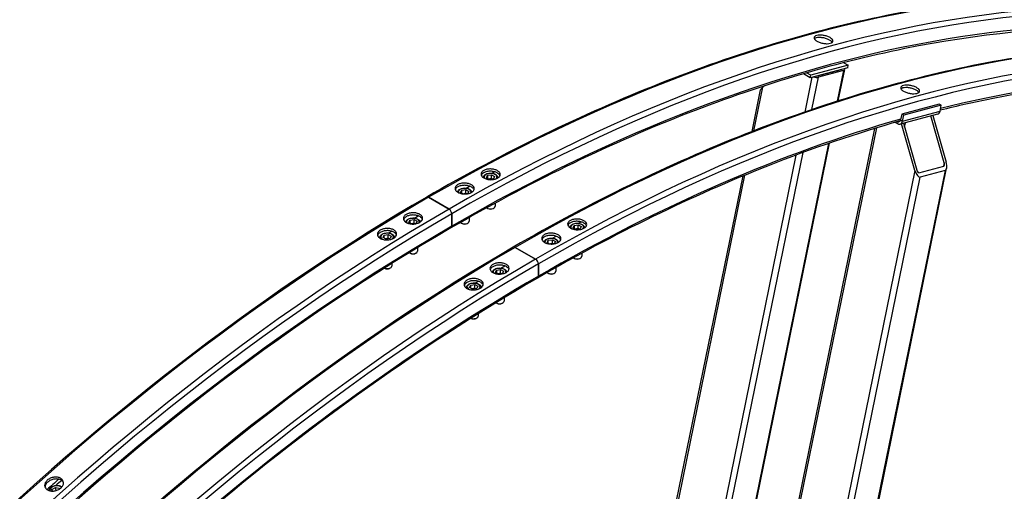
# Model space of a CAD drawing. Units: millimetres. Extents: x 1243 to 16720, y 156 to 21792.
# Drawn here: x 4742 to 6068, y 18239 to 18873 of the extents above; entities that cross this region are included whole.
import ezdxf

# ---------------------------------------------------------------- set-up
doc = ezdxf.new("R2010")
doc.units = ezdxf.units.MM
doc.header["$LTSCALE"] = 80
doc.layers.add('Visible Edges(Hillmar_metric)', color=7, linetype='Continuous', lineweight=25)
doc.layers.add('Visible Tangent Edges(Hillmar_Metric)', color=7, linetype='Continuous', lineweight=25, true_color=0xc0c0c0)

msp = doc.modelspace()

# ---------------------------------------------------------------- linework, layer by layer
at = {"layer": 'Visible Edges(Hillmar_metric)'}
for p, q in [((5851.92, 18815.205), (5857.846, 18811.783)), ((5807.408, 18798.269), (5801.792, 18801.511)), ((5857.17, 18808.481), (5806.732, 18794.966)), ((5857.846, 18811.783), (5807.408, 18798.269)), ((5815.139, 18797.219), (5848.764, 18806.229)), ((5851.375, 18804.721), (5817.75, 18795.711)), ((5844.431, 18763.872), (5853.052, 18806)), ((5857.17, 18808.481), (5857.846, 18811.783)), ((5806.732, 18794.966), (5797.538, 18800.274)), ((5806.732, 18794.966), (5807.408, 18798.269)), ((5728.424, 18722.769), (5739.881, 18778.758)), ((5745.245, 18784.136), (5742.886, 18782.159)), ((5980.454, 18759.457), (5930.016, 18745.942)), ((5983.065, 18757.95), (5932.627, 18744.435)), ((5983.065, 18757.95), (5980.454, 18759.457)), ((5981.488, 18750.245), (5983.065, 18757.95)), ((5924.477, 18733.14), (5921.254, 18735.001)), ((5978.177, 18746.127), (5927.74, 18732.612)), ((5930.016, 18745.942), (5928.439, 18738.237)), ((5932.627, 18744.435), (5930.016, 18745.942)), ((5931.05, 18736.73), (5932.627, 18744.435)), ((5987.169, 18680.673), (5969.236, 18743.731)), ((5971.758, 18744.406), (5989.691, 18681.349)), ((5440.178, 16510.532), (5893.712, 18726.842)), ((5947.659, 18670.087), (5929.727, 18733.144)), ((5932.248, 18733.82), (5950.181, 18670.762)), ((5520.909, 17182.897), (5832.814, 18707.1)), ((5378.003, 18666.504), (5381.424, 18668.479)), ((5666.046, 17088.497), (5990.337, 18673.228)), ((5952.994, 18667.233), (5986.619, 18676.243)), ((5988.317, 18670.273), (5954.692, 18661.263)), ((5370.655, 18660.562), (5372.126, 18663.732)), ((5374.674, 18658.241), (5370.655, 18660.562)), ((5372.126, 18663.732), (5377.617, 18664.582)), ((5372.126, 18663.732), (5372.126, 18659.713)), ((5380.165, 18659.091), (5374.674, 18658.241)), ((5377.617, 18664.582), (5381.637, 18662.261)), ((5377.617, 18659.557), (5377.617, 18664.582)), ((5381.637, 18662.261), (5380.165, 18659.091)), ((5385.992, 18660.313), (5387.07, 18660.936)), ((5385.992, 18660.407), (5385.992, 18660.165)), ((5404.862, 17141.602), (5716.173, 18662.901)), ((5335.843, 18640.464), (5337.315, 18643.634)), ((5337.315, 18643.634), (5342.806, 18644.484)), ((5337.315, 18639.614), (5337.315, 18643.634)), ((5342.806, 18644.484), (5346.825, 18642.163)), ((5342.806, 18639.459), (5342.806, 18644.484)), ((5343.192, 18646.405), (5347.935, 18649.144)), ((5346.825, 18642.163), (5345.354, 18638.993)), ((5292.772, 18634.178), (5320.273, 18618.301)), ((5320.273, 18618.301), (5292.772, 18634.178)), ((5338.685, 18638.823), (5335.843, 18640.464)), ((5345.354, 18638.993), (5343.953, 18638.776)), ((5372.595, 18619.165), (5371.794, 18619.627)), ((5379.696, 18619.165), (5380.497, 18619.627)), ((5382.3, 18626.21), (5382.3, 18622.14)), ((5266.22, 18600.267), (5267.692, 18603.437)), ((5267.692, 18603.437), (5273.183, 18604.287)), ((5267.692, 18603.437), (5267.692, 18599.418)), ((5273.183, 18604.287), (5277.202, 18601.966)), ((5273.183, 18599.262), (5273.183, 18604.287)), ((5273.569, 18606.209), (5278.785, 18609.22)), ((5277.202, 18601.966), (5275.731, 18598.796)), ((5323.929, 18611.97), (5323.929, 18595.288)), ((5323.929, 18595.288), (5323.929, 18611.97)), ((5347.488, 18606.965), (5347.488, 18602.041)), ((5238.758, 18586.11), (5242.946, 18588.528)), ((5269.7, 18598.258), (5266.22, 18600.267)), ((5275.731, 18598.796), (5271.821, 18598.191)), ((5337.784, 18599.067), (5336.983, 18599.529)), ((5344.885, 18599.067), (5345.686, 18599.529)), ((5487.273, 18593.233), (5488.744, 18596.403)), ((5491.293, 18590.912), (5487.273, 18593.233)), ((5488.744, 18596.403), (5494.235, 18597.252)), ((5488.744, 18596.403), (5488.744, 18592.383)), ((5496.784, 18591.761), (5491.293, 18590.912)), ((5494.235, 18597.252), (5498.255, 18594.932)), ((5494.235, 18592.228), (5494.235, 18597.252)), ((5494.621, 18599.174), (5498.042, 18601.149)), ((5498.255, 18594.932), (5496.784, 18591.761)), ((5502.61, 18592.984), (5503.689, 18593.606)), ((5502.61, 18593.077), (5502.61, 18592.836)), ((5226.999, 18579.322), (5227.054, 18579.353)), ((5227.054, 18580.013), (5227.054, 18579.285)), ((5231.409, 18580.169), (5232.88, 18583.339)), ((5235.429, 18577.848), (5231.409, 18580.169)), ((5232.88, 18583.339), (5238.371, 18584.188)), ((5232.88, 18579.319), (5232.88, 18583.339)), ((5240.92, 18578.697), (5235.429, 18577.848)), ((5238.371, 18584.188), (5242.391, 18581.868)), ((5238.371, 18579.164), (5238.371, 18584.188)), ((5242.391, 18581.868), (5240.92, 18578.697)), ((5246.743, 18580.169), (5247.858, 18580.813)), ((5246.746, 18580.013), (5246.746, 18579.854)), ((5452.462, 18573.134), (5453.933, 18576.305)), ((5453.933, 18576.305), (5459.424, 18577.154)), ((5453.933, 18572.285), (5453.933, 18576.305)), ((5459.424, 18577.154), (5463.443, 18574.833)), ((5459.424, 18572.129), (5459.424, 18577.154)), ((5459.81, 18579.076), (5464.554, 18581.815)), ((5277.865, 18566.355), (5277.865, 18561.845)), ((5409.391, 18566.849), (5436.892, 18550.971)), ((5436.892, 18550.971), (5409.391, 18566.849)), ((5455.304, 18571.493), (5452.462, 18573.134)), ((5461.972, 18571.663), (5460.571, 18571.446)), ((5463.443, 18574.833), (5461.972, 18571.663)), ((5268.161, 18558.87), (5267.36, 18559.332)), ((5275.262, 18558.87), (5276.063, 18559.332)), ((5489.213, 18551.835), (5488.412, 18552.298)), ((5496.315, 18551.835), (5497.115, 18552.298)), ((5498.918, 18558.88), (5498.918, 18554.81)), ((5233.349, 18538.771), (5233.238, 18538.836)), ((5240.451, 18538.771), (5241.251, 18539.234)), ((5243.054, 18544.989), (5243.054, 18541.746)), ((5382.839, 18532.938), (5384.31, 18536.108)), ((5384.31, 18536.108), (5389.801, 18536.957)), ((5384.31, 18536.108), (5384.31, 18532.088)), ((5389.801, 18536.957), (5393.821, 18534.636)), ((5389.801, 18531.933), (5389.801, 18536.957)), ((5390.187, 18538.879), (5395.403, 18541.891)), ((5440.547, 18544.64), (5440.547, 18527.958)), ((5440.547, 18527.958), (5440.547, 18544.64)), ((5464.106, 18539.635), (5464.106, 18534.712)), ((5386.318, 18530.929), (5382.839, 18532.938)), ((5392.349, 18531.466), (5388.439, 18530.861)), ((5393.821, 18534.636), (5392.349, 18531.466)), ((5454.402, 18531.737), (5453.601, 18532.199)), ((5461.503, 18531.737), (5462.304, 18532.199)), ((5343.617, 18511.992), (5343.672, 18512.024)), ((5343.672, 18512.684), (5343.672, 18511.955)), ((5348.027, 18512.839), (5349.499, 18516.009)), ((5352.047, 18510.518), (5348.027, 18512.839)), ((5349.499, 18516.009), (5354.99, 18516.859)), ((5349.499, 18511.99), (5349.499, 18516.009)), ((5357.538, 18511.368), (5352.047, 18510.518)), ((5354.99, 18516.859), (5359.009, 18514.538)), ((5354.99, 18511.834), (5354.99, 18516.859)), ((5355.376, 18518.781), (5359.564, 18521.199)), ((5359.009, 18514.538), (5357.538, 18511.368)), ((5363.361, 18512.84), (5364.476, 18513.483)), ((5363.364, 18512.684), (5363.364, 18512.525)), ((5394.484, 18499.025), (5394.484, 18494.515)), ((5384.779, 18491.54), (5383.978, 18492.003)), ((5391.88, 18491.54), (5392.681, 18492.003)), ((5349.968, 18471.442), (5349.856, 18471.506)), ((5357.069, 18471.442), (5357.87, 18471.904)), ((5359.672, 18477.659), (5359.672, 18474.417)), ((4785.654, 18241.062), (4790.247, 18243.986)), ((4790.247, 18243.986), (4795.301, 18242.895)), ((4791.373, 18239.783), (4790.247, 18243.986)), ((4785.9, 18238.928), (4785.654, 18241.062)), ((4786.227, 18238.925), (4785.654, 18241.062)), ((4795.301, 18242.895), (4795.458, 18241.526))]:
    msp.add_line(p, q, dxfattribs=at)
for centre, major_axis, ratio, start_param, end_param in [((5847.023, 18807.234), (6.029, -1.234), 0.40824829, 5.5984661, 6.75774558), ((5813.398, 18798.224), (-6.029, 1.234), 0.40824829, 1.29759397, 2.45687345), ((5747.089, 18783.285), (7.164, 4.87), 0.18770347, 2.06503102, 2.95110815), ((5976.266, 18753.26), (1.911, -7.133), 0.70710678, 0, 0.95531662), ((5925.828, 18739.745), (1.911, -7.133), 0.70710678, 5.6677056, 7.23850193), ((5925.828, 18739.745), (0.956, -3.566), 0.70710678, 5.83135305, 7.23850193), ((5985.487, 18680.223), (2.862, -9.941), 0.42059643, 6.27538253, 7.84617886), ((5951.862, 18671.213), (2.862, -9.941), 0.42059643, 4.70458621, 6.27538253), ((5951.862, 18671.213), (1.145, -3.976), 0.42059643, 4.70458621, 6.27538253), ((5985.487, 18680.223), (1.145, -3.976), 0.42059643, 6.27538253, 7.84617886), ((5292.772, 18629.958), (-2.585, 4.477), 0.57735027, 5.49778714, 6.28318531), ((5292.772, 18629.958), (-2.585, 4.477), 0.57735027, 5.49778714, 6.28318531), ((5320.273, 18614.08), (2.585, -4.477), 0.57735027, 0.78539816, 2.35619449), ((5320.273, 18614.08), (-2.585, 4.477), 0.57735027, 3.92699082, 5.49778714), ((5376.146, 18622.14), (6.154, 0), 0.57735027, 3.75323884, 6.28318531), ((5376.146, 18621.215), (5.021, 0), 0.57735027, 3.92699082, 5.49778714), ((5341.334, 18602.041), (6.154, 0), 0.57735027, 3.62420749, 6.28318531), ((5320.273, 18597.398), (2.585, -4.477), 0.57735027, 0, 0.78539816), ((5320.273, 18597.398), (2.585, -4.477), 0.57735027, 0, 0.78539816), ((5341.334, 18601.117), (5.021, 0), 0.57735027, 3.92699082, 5.49778714), ((5409.391, 18562.628), (-2.585, 4.477), 0.57735027, 5.49778714, 6.28318531), ((5409.391, 18562.628), (-2.585, 4.477), 0.57735027, 5.49778714, 6.28318531), ((5271.711, 18561.845), (6.154, 0), 0.57735027, 3.80075479, 6.28318531), ((5271.711, 18560.92), (5.021, 0), 0.57735027, 3.92699082, 5.49778714), ((5436.892, 18546.75), (2.585, -4.477), 0.57735027, 0.78539816, 2.35619449), ((5436.892, 18546.75), (-2.585, 4.477), 0.57735027, 3.92699082, 5.49778714), ((5492.764, 18554.81), (6.154, 0), 0.57735027, 3.75323884, 6.28318531), ((5492.764, 18553.885), (5.021, 0), 0.57735027, 3.92699082, 5.49778714), ((5236.9, 18541.746), (6.154, 0), 0.57735027, 4.08548615, 6.28318531), ((5236.9, 18540.821), (5.021, 0), 0.57735027, 3.92699082, 5.49778714), ((5436.892, 18530.069), (2.585, -4.477), 0.57735027, 0, 0.78539816), ((5436.892, 18530.069), (2.585, -4.477), 0.57735027, 0, 0.78539816), ((5457.953, 18534.712), (6.154, 0), 0.57735027, 3.62420749, 6.28318531), ((5457.953, 18533.787), (5.021, 0), 0.57735027, 3.92699082, 5.49778714), ((5388.33, 18494.515), (6.154, 0), 0.57735027, 3.80075479, 6.28318531), ((5388.33, 18493.59), (5.021, 0), 0.57735027, 3.92699082, 5.49778714), ((5353.518, 18474.417), (6.154, 0), 0.57735027, 4.08548615, 6.28318531), ((5353.518, 18473.492), (5.021, 0), 0.57735027, 3.92699082, 5.49778714)]:
    msp.add_ellipse(centre, major_axis=major_axis, ratio=ratio, start_param=start_param, end_param=end_param, dxfattribs=at)
for points, knots in [([(6708.157, 18774.383), (6633.777, 18817.326), (6553.544, 18850.128), (6383.408, 18894.633), (6293.509, 18906.338), (6106.296, 18908.397), (6008.985, 18898.753), (5809.344, 18858.393), (5707.017, 18827.677), (5499.847, 18745.956), (5395.006, 18694.951), (5290.188, 18634.434)], [3.926990817, 3.926990817, 3.926990817, 3.926990817, 4.08407045, 4.08407045, 4.241150082, 4.241150082, 4.398229715, 4.398229715, 4.555309348, 4.555309348, 4.71238898, 4.71238898, 4.71238898, 4.71238898]), ([(6504.749, 18822.682), (6498.153, 18824.554), (6491.526, 18826.361), (6401.278, 18849.969), (6312.876, 18861.489), (6128.586, 18863.516), (6032.7, 18854.022), (5835.8, 18814.216), (5734.789, 18783.903), (5530.144, 18703.178), (5426.514, 18652.767), (5322.858, 18592.922)], [4.071560681, 4.071560681, 4.071560681, 4.071560681, 4.08407045, 4.08407045, 4.241150082, 4.241150082, 4.398229715, 4.398229715, 4.555309348, 4.555309348, 4.71238898, 4.71238898, 4.71238898, 4.71238898]), ([(6824.775, 18707.053), (6750.395, 18749.997), (6670.162, 18782.798), (6500.027, 18827.304), (6410.127, 18839.009), (6222.915, 18841.068), (6125.603, 18831.423), (5925.962, 18791.063), (5823.635, 18760.348), (5616.465, 18678.627), (5511.624, 18627.622), (5406.806, 18567.105)], [3.926990817, 3.926990817, 3.926990817, 3.926990817, 4.08407045, 4.08407045, 4.241150082, 4.241150082, 4.398229715, 4.398229715, 4.555309348, 4.555309348, 4.71238898, 4.71238898, 4.71238898, 4.71238898]), ([(5815.758, 18844.198), (5814.61, 18844.86), (5813.608, 18845.628), (5812.258, 18847.174), (5811.911, 18847.953), (5811.857, 18849.316), (5812.147, 18849.992), (5813.39, 18851.118), (5814.343, 18851.568), (5816.56, 18852.162), (5817.971, 18852.345), (5821.077, 18852.385), (5822.772, 18852.241), (5825.961, 18851.717), (5827.667, 18851.303), (5830.818, 18850.239), (5832.263, 18849.591), (5834.558, 18848.266), (5835.561, 18847.501), (5836.913, 18845.965), (5837.261, 18845.193), (5837.318, 18843.843), (5837.03, 18843.174), (5835.788, 18842.058), (5834.836, 18841.611), (5832.619, 18841.017), (5831.208, 18840.831), (5828.099, 18840.782), (5826.403, 18840.918), (5823.211, 18841.428), (5821.504, 18841.836), (5818.351, 18842.89), (5816.905, 18843.535), (5815.758, 18844.198)], [0, 0, 0, 0, 0.39552162, 0.39552162, 0.79104324, 0.79104324, 1.18656486, 1.18656486, 1.58208649, 1.58208649, 1.97760811, 1.97760811, 2.37312973, 2.37312973, 2.76865135, 2.76865135, 3.16417297, 3.16417297, 3.55969459, 3.55969459, 3.95521621, 3.95521621, 4.35073784, 4.35073784, 4.74625946, 4.74625946, 5.14178108, 5.14178108, 5.5373027, 5.5373027, 5.93282432, 5.93282432, 6.32834594, 6.32834594, 6.32834594, 6.32834594]), ([(5836.237, 18842.474), (5836.068, 18842.788), (5835.843, 18843.11), (5834.885, 18844.199), (5833.882, 18844.963), (5831.588, 18846.288), (5830.143, 18846.937), (5826.991, 18848), (5825.285, 18848.415), (5822.097, 18848.939), (5820.402, 18849.082), (5817.295, 18849.043), (5815.884, 18848.86), (5813.755, 18848.289), (5812.866, 18847.886), (5812.246, 18847.384)], [2.60344497, 2.60344497, 2.60344497, 2.60344497, 2.76865136, 2.76865136, 3.16417298, 3.16417298, 3.55969461, 3.55969461, 3.95521623, 3.95521623, 4.35073785, 4.35073785, 4.74625948, 4.74625948, 5.11060617, 5.11060617, 5.11060617, 5.11060617]), ([(6818.377, 18674.938), (6750.598, 18712.033), (6678.061, 18740.742), (6517.896, 18782.64), (6429.495, 18794.159), (6245.204, 18796.186), (6149.318, 18786.693), (6027.94, 18762.154), (6004.873, 18756.955), (5981.683, 18751.196)], [3.940178008, 3.940178008, 3.940178008, 3.940178008, 4.08407045, 4.08407045, 4.241150082, 4.241150082, 4.398229715, 4.398229715, 4.434812345, 4.434812345, 4.434812345, 4.434812345]), ([(5932.376, 18776.868), (5931.228, 18777.531), (5930.226, 18778.298), (5928.877, 18779.844), (5928.529, 18780.623), (5928.475, 18781.987), (5928.765, 18782.662), (5930.008, 18783.788), (5930.962, 18784.239), (5933.178, 18784.833), (5934.589, 18785.016), (5937.696, 18785.055), (5939.391, 18784.911), (5942.579, 18784.388), (5944.285, 18783.973), (5947.437, 18782.91), (5948.882, 18782.261), (5951.176, 18780.936), (5952.179, 18780.172), (5953.531, 18778.635), (5953.88, 18777.864), (5953.936, 18776.513), (5953.648, 18775.845), (5952.407, 18774.729), (5951.454, 18774.281), (5949.238, 18773.687), (5947.826, 18773.501), (5944.717, 18773.452), (5943.021, 18773.589), (5939.83, 18774.099), (5938.122, 18774.507), (5934.969, 18775.56), (5933.523, 18776.206), (5932.376, 18776.868)], [0, 0, 0, 0, 0.39552162, 0.39552162, 0.79104324, 0.79104324, 1.18656486, 1.18656486, 1.58208649, 1.58208649, 1.97760811, 1.97760811, 2.37312973, 2.37312973, 2.76865135, 2.76865135, 3.16417297, 3.16417297, 3.55969459, 3.55969459, 3.95521621, 3.95521621, 4.35073784, 4.35073784, 4.74625946, 4.74625946, 5.14178108, 5.14178108, 5.5373027, 5.5373027, 5.93282432, 5.93282432, 6.32834594, 6.32834594, 6.32834594, 6.32834594]), ([(5952.855, 18775.144), (5952.687, 18775.459), (5952.461, 18775.78), (5951.503, 18776.869), (5950.501, 18777.634), (5948.206, 18778.959), (5946.761, 18779.607), (5943.61, 18780.671), (5941.904, 18781.086), (5938.715, 18781.609), (5937.02, 18781.753), (5933.914, 18781.713), (5932.502, 18781.53), (5930.373, 18780.96), (5929.484, 18780.556), (5928.864, 18780.054)], [2.60344497, 2.60344497, 2.60344497, 2.60344497, 2.76865136, 2.76865136, 3.16417298, 3.16417298, 3.55969461, 3.55969461, 3.95521623, 3.95521623, 4.35073785, 4.35073785, 4.74625948, 4.74625948, 5.11060617, 5.11060617, 5.11060617, 5.11060617]), ([(5927.828, 18736.877), (5868.869, 18720.175), (5809.203, 18699.925), (5646.763, 18635.849), (5543.132, 18585.438), (5439.476, 18525.592)], [4.463019506, 4.463019506, 4.463019506, 4.463019506, 4.555309348, 4.555309348, 4.71238898, 4.71238898, 4.71238898, 4.71238898]), ([(5385.389, 18669.978), (5386.537, 18669.316), (5387.531, 18668.487), (5388.851, 18666.692), (5389.176, 18665.724), (5389.177, 18663.922), (5388.853, 18662.968), (5387.536, 18661.226), (5386.542, 18660.438), (5384.249, 18659.206), (5382.796, 18658.68), (5379.614, 18658.006), (5377.883, 18657.857), (5374.639, 18657.916), (5372.908, 18658.129), (5369.725, 18658.924), (5368.272, 18659.506), (5365.977, 18660.831), (5364.982, 18661.662), (5363.663, 18663.467), (5363.338, 18664.441), (5363.338, 18666.255), (5363.661, 18667.216), (5364.979, 18668.967), (5365.973, 18669.758), (5368.266, 18670.989), (5369.719, 18671.513), (5372.901, 18672.178), (5374.631, 18672.32), (5377.875, 18672.248), (5379.605, 18672.029), (5382.789, 18671.226), (5384.242, 18670.641), (5385.389, 18669.978)], [0, 0, 0, 0, 0.39552162, 0.39552162, 0.79104323, 0.79104323, 1.18656481, 1.18656481, 1.58208639, 1.58208639, 1.97760806, 1.97760806, 2.37312972, 2.37312972, 2.76865135, 2.76865135, 3.16417297, 3.16417297, 3.5596946, 3.5596946, 3.95521623, 3.95521623, 4.35073789, 4.35073789, 4.74625956, 4.74625956, 5.14178114, 5.14178114, 5.53730272, 5.53730272, 5.93282433, 5.93282433, 6.32834595, 6.32834595, 6.32834595, 6.32834595]), ([(5385.298, 18666.913), (5384.151, 18667.575), (5382.698, 18668.16), (5379.514, 18668.964), (5377.784, 18669.183), (5374.54, 18669.255), (5372.81, 18669.113), (5369.627, 18668.447), (5368.175, 18667.924), (5365.882, 18666.692), (5364.888, 18665.902), (5363.962, 18664.671), (5363.75, 18664.301), (5363.592, 18663.927)], [0, 0, 0, 0, 0.39552162, 0.39552162, 0.79104324, 0.79104324, 1.18656482, 1.18656482, 1.5820864, 1.5820864, 1.97760807, 1.97760807, 2.13803874, 2.13803874, 2.13803874, 2.13803874]), ([(5366.309, 18660.684), (5366.344, 18661.206), (5366.481, 18661.72), (5366.987, 18662.818), (5367.408, 18663.379), (5368.523, 18664.443), (5369.249, 18664.926), (5370.917, 18665.735), (5371.867, 18666.053), (5373.869, 18666.485), (5374.919, 18666.599), (5377.019, 18666.622), (5378.068, 18666.531), (5380.078, 18666.149), (5381.038, 18665.857), (5382.78, 18665.082), (5383.562, 18664.597), (5384.831, 18663.461), (5385.33, 18662.811), (5385.868, 18661.554), (5385.992, 18660.981), (5385.992, 18660.407)], [0.82442318, 0.82442318, 0.82442318, 0.82442318, 1.04536739, 1.04536739, 1.32981188, 1.32981188, 1.65729644, 1.65729644, 1.99876187, 1.99876187, 2.33752964, 2.33752964, 2.67441861, 2.67441861, 3.01281798, 3.01281798, 3.35425605, 3.35425605, 3.6844988, 3.6844988, 3.92699082, 3.92699082, 3.92699082, 3.92699082]), ([(5388.827, 18663.178), (5388.663, 18663.633), (5388.421, 18664.087), (5387.44, 18665.422), (5386.445, 18666.25), (5385.298, 18666.913)], [5.740177883, 5.740177883, 5.740177883, 5.740177883, 5.932824356, 5.932824356, 6.328345974, 6.328345974, 6.328345974, 6.328345974]), ([(5350.471, 18651.056), (5351.618, 18650.393), (5352.613, 18649.56), (5353.932, 18647.745), (5354.256, 18646.763), (5354.256, 18644.928), (5353.932, 18643.953), (5352.614, 18642.165), (5351.62, 18641.352), (5349.325, 18640.073), (5347.872, 18639.522), (5344.688, 18638.802), (5342.958, 18638.632), (5339.713, 18638.659), (5337.982, 18638.857), (5334.798, 18639.633), (5333.345, 18640.21), (5331.05, 18641.535), (5330.055, 18642.371), (5328.736, 18644.195), (5328.412, 18645.183), (5328.412, 18647.03), (5328.736, 18648.012), (5330.055, 18649.809), (5331.049, 18650.625), (5333.344, 18651.903), (5334.796, 18652.452), (5337.98, 18653.163), (5339.711, 18653.326), (5342.956, 18653.288), (5344.686, 18653.083), (5347.87, 18652.298), (5349.323, 18651.718), (5350.471, 18651.056)], [0, 0, 0, 0, 0.39552162, 0.39552162, 0.79104323, 0.79104323, 1.18656481, 1.18656481, 1.58208639, 1.58208639, 1.97760806, 1.97760806, 2.37312972, 2.37312972, 2.76865135, 2.76865135, 3.16417297, 3.16417297, 3.5596946, 3.5596946, 3.95521623, 3.95521623, 4.35073789, 4.35073789, 4.74625956, 4.74625956, 5.14178114, 5.14178114, 5.53730272, 5.53730272, 5.93282433, 5.93282433, 6.32834595, 6.32834595, 6.32834595, 6.32834595]), ([(5350.425, 18648.015), (5349.278, 18648.677), (5347.824, 18649.257), (5344.641, 18650.042), (5342.91, 18650.247), (5339.665, 18650.286), (5337.934, 18650.123), (5334.751, 18649.411), (5333.298, 18648.863), (5331.004, 18647.584), (5330.009, 18646.769), (5329.059, 18645.474), (5328.834, 18645.061), (5328.672, 18644.645)], [0, 0, 0, 0, 0.39552162, 0.39552162, 0.79104324, 0.79104324, 1.18656482, 1.18656482, 1.5820864, 1.5820864, 1.97760807, 1.97760807, 2.15202693, 2.15202693, 2.15202693, 2.15202693]), ([(5331.596, 18641.244), (5331.664, 18641.538), (5331.763, 18641.826), (5332.175, 18642.72), (5332.597, 18643.281), (5333.712, 18644.344), (5334.438, 18644.828), (5336.105, 18645.637), (5337.056, 18645.955), (5339.057, 18646.386), (5340.107, 18646.501), (5342.207, 18646.524), (5343.257, 18646.433), (5345.267, 18646.05), (5346.227, 18645.759), (5347.969, 18644.983), (5348.751, 18644.499), (5350.02, 18643.362), (5350.518, 18642.712), (5350.953, 18641.699), (5351.046, 18641.398), (5351.105, 18641.092)], [4.05975091, 4.05975091, 4.05975091, 4.05975091, 4.18696005, 4.18696005, 4.47140453, 4.47140453, 4.79888909, 4.79888909, 5.14035452, 5.14035452, 5.47912229, 5.47912229, 5.81601126, 5.81601126, 6.15441063, 6.15441063, 6.4958487, 6.4958487, 6.82609146, 6.82609146, 6.95769026, 6.95769026, 6.95769026, 6.95769026]), ([(5353.947, 18644.267), (5353.783, 18644.722), (5353.544, 18645.176), (5352.567, 18646.519), (5351.572, 18647.353), (5350.425, 18648.015)], [5.742639363, 5.742639363, 5.742639363, 5.742639363, 5.932824356, 5.932824356, 6.328345974, 6.328345974, 6.328345974, 6.328345974]), ([(5290.188, 18634.434), (5080.552, 18513.401), (4871.043, 18354.113), (4472.539, 17974.523), (4283.608, 17754.282), (3944.7, 17274.29), (3794.778, 17014.617), (3548.547, 16481.118), (3452.277, 16207.379), (3322.796, 15672.47), (3289.602, 15411.386), (3289.602, 15169.319)], [3.14159265, 3.14159265, 3.14159265, 3.14159265, 3.45575192, 3.45575192, 3.76991118, 3.76991118, 4.08407045, 4.08407045, 4.39822972, 4.39822972, 4.71238898, 4.71238898, 4.71238898, 4.71238898]), ([(5262.575, 18600.309), (5261.428, 18600.972), (5260.433, 18601.816), (5259.114, 18603.678), (5258.79, 18604.694), (5258.789, 18606.607), (5259.113, 18607.63), (5260.432, 18609.517), (5261.426, 18610.382), (5263.721, 18611.753), (5265.174, 18612.35), (5268.357, 18613.152), (5270.088, 18613.357), (5273.333, 18613.383), (5275.064, 18613.207), (5278.248, 18612.46), (5279.701, 18611.889), (5281.996, 18610.564), (5282.99, 18609.721), (5284.309, 18607.869), (5284.634, 18606.859), (5284.634, 18604.959), (5284.31, 18603.942), (5282.991, 18602.063), (5281.997, 18601.201), (5279.702, 18599.83), (5278.249, 18599.23), (5275.066, 18598.419), (5273.335, 18598.209), (5270.09, 18598.17), (5268.359, 18598.34), (5265.176, 18599.078), (5263.723, 18599.647), (5262.575, 18600.309)], [0, 0, 0, 0, 0.39552162, 0.39552162, 0.79104323, 0.79104323, 1.18656481, 1.18656481, 1.58208639, 1.58208639, 1.97760806, 1.97760806, 2.37312972, 2.37312972, 2.76865135, 2.76865135, 3.16417297, 3.16417297, 3.5596946, 3.5596946, 3.95521623, 3.95521623, 4.35073789, 4.35073789, 4.74625956, 4.74625956, 5.14178114, 5.14178114, 5.53730272, 5.53730272, 5.93282433, 5.93282433, 6.32834595, 6.32834595, 6.32834595, 6.32834595]), ([(5284.398, 18604.478), (5284.235, 18604.929), (5284.001, 18605.377), (5283.036, 18606.733), (5282.041, 18607.576), (5279.747, 18608.901), (5278.293, 18609.472), (5275.11, 18610.219), (5273.379, 18610.395), (5270.134, 18610.369), (5268.403, 18610.164), (5265.219, 18609.362), (5263.766, 18608.765), (5261.472, 18607.394), (5260.477, 18606.529), (5259.481, 18605.102), (5259.231, 18604.598), (5259.068, 18604.092)], [2.58507284, 2.58507284, 2.58507284, 2.58507284, 2.76865136, 2.76865136, 3.16417299, 3.16417299, 3.55969461, 3.55969461, 3.95521624, 3.95521624, 4.35073791, 4.35073791, 4.74625958, 4.74625958, 5.14178116, 5.14178116, 5.34437557, 5.34437557, 5.34437557, 5.34437557]), ([(5261.911, 18600.723), (5261.972, 18601.13), (5262.094, 18601.528), (5262.552, 18602.523), (5262.974, 18603.084), (5264.089, 18604.148), (5264.815, 18604.631), (5266.482, 18605.44), (5267.433, 18605.758), (5269.435, 18606.189), (5270.484, 18606.304), (5272.585, 18606.327), (5273.634, 18606.236), (5275.644, 18605.854), (5276.604, 18605.562), (5278.346, 18604.787), (5279.128, 18604.302), (5280.397, 18603.165), (5280.895, 18602.516), (5281.327, 18601.509), (5281.419, 18601.217), (5281.478, 18600.918)], [0.87179038, 0.87179038, 0.87179038, 0.87179038, 1.04536739, 1.04536739, 1.32981188, 1.32981188, 1.65729644, 1.65729644, 1.99876187, 1.99876187, 2.33752964, 2.33752964, 2.67441861, 2.67441861, 3.01281798, 3.01281798, 3.35425605, 3.35425605, 3.6844988, 3.6844988, 3.81276856, 3.81276856, 3.81276856, 3.81276856]), ([(5502.007, 18602.649), (5503.155, 18601.986), (5504.149, 18601.158), (5505.469, 18599.362), (5505.794, 18598.395), (5505.795, 18596.593), (5505.471, 18595.639), (5504.154, 18593.896), (5503.16, 18593.108), (5500.867, 18591.876), (5499.414, 18591.351), (5496.232, 18590.676), (5494.501, 18590.527), (5491.257, 18590.587), (5489.526, 18590.799), (5486.343, 18591.594), (5484.89, 18592.176), (5482.595, 18593.501), (5481.6, 18594.332), (5480.281, 18596.137), (5479.957, 18597.111), (5479.956, 18598.925), (5480.279, 18599.886), (5481.597, 18601.638), (5482.591, 18602.428), (5484.884, 18603.66), (5486.337, 18604.183), (5489.519, 18604.849), (5491.249, 18604.991), (5494.493, 18604.919), (5496.224, 18604.7), (5499.407, 18603.896), (5500.86, 18603.311), (5502.007, 18602.649)], [0, 0, 0, 0, 0.39552162, 0.39552162, 0.79104323, 0.79104323, 1.18656481, 1.18656481, 1.58208639, 1.58208639, 1.97760806, 1.97760806, 2.37312972, 2.37312972, 2.76865135, 2.76865135, 3.16417297, 3.16417297, 3.5596946, 3.5596946, 3.95521623, 3.95521623, 4.35073789, 4.35073789, 4.74625956, 4.74625956, 5.14178114, 5.14178114, 5.53730272, 5.53730272, 5.93282433, 5.93282433, 6.32834595, 6.32834595, 6.32834595, 6.32834595]), ([(5501.916, 18599.583), (5500.769, 18600.246), (5499.316, 18600.83), (5496.133, 18601.634), (5494.402, 18601.853), (5491.158, 18601.925), (5489.428, 18601.783), (5486.246, 18601.118), (5484.793, 18600.594), (5482.5, 18599.363), (5481.506, 18598.572), (5480.58, 18597.341), (5480.368, 18596.972), (5480.21, 18596.598)], [0, 0, 0, 0, 0.39552162, 0.39552162, 0.79104324, 0.79104324, 1.18656482, 1.18656482, 1.5820864, 1.5820864, 1.97760807, 1.97760807, 2.13803874, 2.13803874, 2.13803874, 2.13803874]), ([(5322.858, 18592.922), (5115.547, 18473.23), (4908.175, 18315.591), (4513.598, 17939.742), (4326.456, 17721.596), (3990.729, 17246.109), (3842.198, 16988.846), (3598.278, 16460.354), (3502.928, 16189.211), (3374.722, 15659.573), (3341.888, 15401.164), (3341.888, 15161.782)], [3.14159265, 3.14159265, 3.14159265, 3.14159265, 3.45575192, 3.45575192, 3.76991118, 3.76991118, 4.08407045, 4.08407045, 4.39822972, 4.39822972, 4.71238898, 4.71238898, 4.71238898, 4.71238898]), ([(5227.657, 18578.911), (5226.509, 18579.574), (5225.514, 18580.423), (5224.195, 18582.303), (5223.87, 18583.334), (5223.869, 18585.278), (5224.192, 18586.321), (5225.51, 18588.254), (5226.504, 18589.143), (5228.797, 18590.559), (5230.249, 18591.181), (5233.432, 18592.028), (5235.163, 18592.253), (5238.407, 18592.312), (5240.137, 18592.149), (5243.321, 18591.421), (5244.774, 18590.854), (5247.069, 18589.529), (5248.064, 18588.682), (5249.383, 18586.811), (5249.707, 18585.787), (5249.708, 18583.855), (5249.384, 18582.818), (5248.067, 18580.894), (5247.073, 18580.008), (5244.78, 18578.591), (5243.327, 18577.967), (5240.145, 18577.111), (5238.415, 18576.88), (5235.171, 18576.809), (5233.44, 18576.965), (5230.257, 18577.685), (5228.804, 18578.249), (5227.657, 18578.911)], [0, 0, 0, 0, 0.39552162, 0.39552162, 0.79104323, 0.79104323, 1.18656481, 1.18656481, 1.58208639, 1.58208639, 1.97760806, 1.97760806, 2.37312972, 2.37312972, 2.76865135, 2.76865135, 3.16417297, 3.16417297, 3.5596946, 3.5596946, 3.95521623, 3.95521623, 4.35073789, 4.35073789, 4.74625956, 4.74625956, 5.14178114, 5.14178114, 5.53730272, 5.53730272, 5.93282433, 5.93282433, 6.32834595, 6.32834595, 6.32834595, 6.32834595]), ([(5249.506, 18583.472), (5249.344, 18583.919), (5249.114, 18584.362), (5248.155, 18585.722), (5247.16, 18586.569), (5244.865, 18587.894), (5243.412, 18588.46), (5240.229, 18589.189), (5238.498, 18589.351), (5235.254, 18589.292), (5233.523, 18589.067), (5230.341, 18588.221), (5228.888, 18587.599), (5226.595, 18586.183), (5225.601, 18585.293), (5224.581, 18583.797), (5224.321, 18583.244), (5224.159, 18582.693)], [2.58917587, 2.58917587, 2.58917587, 2.58917587, 2.76865136, 2.76865136, 3.16417299, 3.16417299, 3.55969461, 3.55969461, 3.95521624, 3.95521624, 4.35073791, 4.35073791, 4.74625958, 4.74625958, 5.14178116, 5.14178116, 5.35864017, 5.35864017, 5.35864017, 5.35864017]), ([(5482.927, 18593.354), (5482.962, 18593.877), (5483.099, 18594.391), (5483.605, 18595.489), (5484.026, 18596.05), (5485.141, 18597.113), (5485.867, 18597.596), (5487.535, 18598.405), (5488.485, 18598.723), (5490.487, 18599.155), (5491.537, 18599.27), (5493.637, 18599.292), (5494.687, 18599.201), (5496.697, 18598.819), (5497.656, 18598.527), (5499.398, 18597.752), (5500.18, 18597.268), (5501.45, 18596.131), (5501.948, 18595.481), (5502.487, 18594.224), (5502.61, 18593.652), (5502.61, 18593.077)], [0.82442318, 0.82442318, 0.82442318, 0.82442318, 1.04536739, 1.04536739, 1.32981188, 1.32981188, 1.65729644, 1.65729644, 1.99876187, 1.99876187, 2.33752964, 2.33752964, 2.67441861, 2.67441861, 3.01281798, 3.01281798, 3.35425605, 3.35425605, 3.6844988, 3.6844988, 3.92699082, 3.92699082, 3.92699082, 3.92699082]), ([(5505.445, 18595.849), (5505.281, 18596.303), (5505.04, 18596.757), (5504.058, 18598.092), (5503.064, 18598.921), (5501.916, 18599.583)], [5.740177883, 5.740177883, 5.740177883, 5.740177883, 5.932824356, 5.932824356, 6.328345974, 6.328345974, 6.328345974, 6.328345974]), ([(5227.054, 18580.013), (5227.054, 18580.629), (5227.196, 18581.242), (5227.741, 18582.425), (5228.163, 18582.986), (5229.277, 18584.049), (5230.003, 18584.532), (5231.671, 18585.342), (5232.622, 18585.659), (5234.623, 18586.091), (5235.673, 18586.206), (5237.773, 18586.228), (5238.823, 18586.137), (5240.833, 18585.755), (5241.792, 18585.463), (5243.535, 18584.688), (5244.316, 18584.204), (5245.586, 18583.067), (5246.084, 18582.417), (5246.623, 18581.16), (5246.746, 18580.588), (5246.746, 18580.013)], [3.92699082, 3.92699082, 3.92699082, 3.92699082, 4.18696005, 4.18696005, 4.47140453, 4.47140453, 4.79888909, 4.79888909, 5.14035452, 5.14035452, 5.47912229, 5.47912229, 5.81601126, 5.81601126, 6.15441063, 6.15441063, 6.4958487, 6.4958487, 6.82609146, 6.82609146, 7.06858347, 7.06858347, 7.06858347, 7.06858347]), ([(5467.089, 18583.726), (5468.236, 18583.064), (5469.231, 18582.23), (5470.55, 18580.416), (5470.874, 18579.434), (5470.875, 18577.599), (5470.551, 18576.624), (5469.232, 18574.835), (5468.238, 18574.022), (5465.943, 18572.744), (5464.49, 18572.193), (5461.307, 18571.472), (5459.576, 18571.303), (5456.331, 18571.329), (5454.6, 18571.527), (5451.416, 18572.303), (5449.963, 18572.881), (5447.668, 18574.205), (5446.674, 18575.041), (5445.355, 18576.865), (5445.03, 18577.853), (5445.03, 18579.7), (5445.354, 18580.682), (5446.673, 18582.48), (5447.667, 18583.295), (5449.962, 18584.574), (5451.415, 18585.122), (5454.598, 18585.834), (5456.329, 18585.997), (5459.574, 18585.958), (5461.304, 18585.753), (5464.488, 18584.969), (5465.941, 18584.388), (5467.089, 18583.726)], [0, 0, 0, 0, 0.39552162, 0.39552162, 0.79104323, 0.79104323, 1.18656481, 1.18656481, 1.58208639, 1.58208639, 1.97760806, 1.97760806, 2.37312972, 2.37312972, 2.76865135, 2.76865135, 3.16417297, 3.16417297, 3.5596946, 3.5596946, 3.95521623, 3.95521623, 4.35073789, 4.35073789, 4.74625956, 4.74625956, 5.14178114, 5.14178114, 5.53730272, 5.53730272, 5.93282433, 5.93282433, 6.32834595, 6.32834595, 6.32834595, 6.32834595]), ([(5467.043, 18580.685), (5465.896, 18581.348), (5464.443, 18581.928), (5461.259, 18582.713), (5459.528, 18582.917), (5456.283, 18582.956), (5454.553, 18582.793), (5451.369, 18582.082), (5449.916, 18581.533), (5447.622, 18580.255), (5446.627, 18579.439), (5445.677, 18578.144), (5445.452, 18577.732), (5445.29, 18577.315)], [0, 0, 0, 0, 0.39552162, 0.39552162, 0.79104324, 0.79104324, 1.18656482, 1.18656482, 1.5820864, 1.5820864, 1.97760807, 1.97760807, 2.15202693, 2.15202693, 2.15202693, 2.15202693]), ([(5448.214, 18573.915), (5448.282, 18574.209), (5448.381, 18574.496), (5448.793, 18575.39), (5449.215, 18575.951), (5450.33, 18577.015), (5451.056, 18577.498), (5452.724, 18578.307), (5453.674, 18578.625), (5455.676, 18579.057), (5456.725, 18579.171), (5458.826, 18579.194), (5459.875, 18579.103), (5461.885, 18578.721), (5462.845, 18578.429), (5464.587, 18577.654), (5465.369, 18577.169), (5466.638, 18576.033), (5467.137, 18575.383), (5467.571, 18574.369), (5467.664, 18574.069), (5467.723, 18573.762)], [4.05975091, 4.05975091, 4.05975091, 4.05975091, 4.18696005, 4.18696005, 4.47140453, 4.47140453, 4.79888909, 4.79888909, 5.14035452, 5.14035452, 5.47912229, 5.47912229, 5.81601126, 5.81601126, 6.15441063, 6.15441063, 6.4958487, 6.4958487, 6.82609146, 6.82609146, 6.95769026, 6.95769026, 6.95769026, 6.95769026]), ([(5470.565, 18576.937), (5470.402, 18577.393), (5470.162, 18577.846), (5469.185, 18579.19), (5468.191, 18580.023), (5467.043, 18580.685)], [5.742639363, 5.742639363, 5.742639363, 5.742639363, 5.932824356, 5.932824356, 6.328345974, 6.328345974, 6.328345974, 6.328345974]), ([(5406.806, 18567.105), (5197.17, 18446.071), (4987.661, 18286.783), (4589.157, 17907.194), (4400.226, 17686.953), (4061.318, 17206.961), (3911.396, 16947.288), (3665.165, 16413.789), (3568.896, 16140.049), (3439.414, 15605.14), (3406.22, 15344.056), (3406.22, 15101.989)], [3.14159265, 3.14159265, 3.14159265, 3.14159265, 3.45575192, 3.45575192, 3.76991118, 3.76991118, 4.08407045, 4.08407045, 4.39822972, 4.39822972, 4.71238898, 4.71238898, 4.71238898, 4.71238898]), ([(5379.193, 18532.98), (5378.046, 18533.642), (5377.051, 18534.487), (5375.732, 18536.348), (5375.408, 18537.365), (5375.408, 18539.277), (5375.732, 18540.3), (5377.05, 18542.188), (5378.044, 18543.052), (5380.339, 18544.423), (5381.792, 18545.021), (5384.976, 18545.823), (5386.706, 18546.027), (5389.951, 18546.054), (5391.682, 18545.877), (5394.866, 18545.13), (5396.319, 18544.559), (5398.614, 18543.234), (5399.609, 18542.392), (5400.928, 18540.539), (5401.252, 18539.529), (5401.252, 18537.629), (5400.928, 18536.613), (5399.609, 18534.734), (5398.615, 18533.872), (5396.32, 18532.501), (5394.867, 18531.901), (5391.684, 18531.09), (5389.953, 18530.879), (5386.708, 18530.841), (5384.978, 18531.01), (5381.794, 18531.749), (5380.341, 18532.317), (5379.193, 18532.98)], [0, 0, 0, 0, 0.39552162, 0.39552162, 0.79104323, 0.79104323, 1.18656481, 1.18656481, 1.58208639, 1.58208639, 1.97760806, 1.97760806, 2.37312972, 2.37312972, 2.76865135, 2.76865135, 3.16417297, 3.16417297, 3.5596946, 3.5596946, 3.95521623, 3.95521623, 4.35073789, 4.35073789, 4.74625956, 4.74625956, 5.14178114, 5.14178114, 5.53730272, 5.53730272, 5.93282433, 5.93282433, 6.32834595, 6.32834595, 6.32834595, 6.32834595]), ([(5401.016, 18537.148), (5400.854, 18537.6), (5400.62, 18538.048), (5399.654, 18539.404), (5398.66, 18540.246), (5396.365, 18541.571), (5394.912, 18542.142), (5391.728, 18542.889), (5389.997, 18543.066), (5386.752, 18543.039), (5385.021, 18542.835), (5381.837, 18542.033), (5380.384, 18541.435), (5378.09, 18540.064), (5377.096, 18539.2), (5376.099, 18537.772), (5375.849, 18537.268), (5375.686, 18536.763)], [2.58507284, 2.58507284, 2.58507284, 2.58507284, 2.76865136, 2.76865136, 3.16417299, 3.16417299, 3.55969461, 3.55969461, 3.95521624, 3.95521624, 4.35073791, 4.35073791, 4.74625958, 4.74625958, 5.14178116, 5.14178116, 5.34437557, 5.34437557, 5.34437557, 5.34437557]), ([(5378.529, 18533.394), (5378.59, 18533.801), (5378.712, 18534.199), (5379.171, 18535.194), (5379.592, 18535.755), (5380.707, 18536.818), (5381.433, 18537.301), (5383.101, 18538.11), (5384.051, 18538.428), (5386.053, 18538.86), (5387.103, 18538.975), (5389.203, 18538.997), (5390.252, 18538.906), (5392.262, 18538.524), (5393.222, 18538.232), (5394.964, 18537.457), (5395.746, 18536.972), (5397.015, 18535.836), (5397.514, 18535.186), (5397.945, 18534.18), (5398.037, 18533.887), (5398.096, 18533.589)], [0.87179038, 0.87179038, 0.87179038, 0.87179038, 1.04536739, 1.04536739, 1.32981188, 1.32981188, 1.65729644, 1.65729644, 1.99876187, 1.99876187, 2.33752964, 2.33752964, 2.67441861, 2.67441861, 3.01281798, 3.01281798, 3.35425605, 3.35425605, 3.6844988, 3.6844988, 3.81276856, 3.81276856, 3.81276856, 3.81276856]), ([(5344.275, 18511.582), (5343.127, 18512.244), (5342.133, 18513.094), (5340.813, 18514.973), (5340.488, 18516.004), (5340.487, 18517.948), (5340.811, 18518.992), (5342.128, 18520.924), (5343.122, 18521.813), (5345.415, 18523.23), (5346.868, 18523.851), (5350.05, 18524.698), (5351.781, 18524.923), (5355.025, 18524.982), (5356.756, 18524.82), (5359.939, 18524.091), (5361.392, 18523.525), (5363.687, 18522.2), (5364.682, 18521.353), (5366.001, 18519.482), (5366.326, 18518.458), (5366.326, 18516.525), (5366.003, 18515.488), (5364.685, 18513.565), (5363.691, 18512.678), (5361.398, 18511.262), (5359.945, 18510.637), (5356.763, 18509.782), (5355.033, 18509.55), (5351.789, 18509.48), (5350.058, 18509.636), (5346.875, 18510.355), (5345.422, 18510.919), (5344.275, 18511.582)], [0, 0, 0, 0, 0.39552162, 0.39552162, 0.79104323, 0.79104323, 1.18656481, 1.18656481, 1.58208639, 1.58208639, 1.97760806, 1.97760806, 2.37312972, 2.37312972, 2.76865135, 2.76865135, 3.16417297, 3.16417297, 3.5596946, 3.5596946, 3.95521623, 3.95521623, 4.35073789, 4.35073789, 4.74625956, 4.74625956, 5.14178114, 5.14178114, 5.53730272, 5.53730272, 5.93282433, 5.93282433, 6.32834595, 6.32834595, 6.32834595, 6.32834595]), ([(5366.125, 18516.142), (5365.962, 18516.59), (5365.732, 18517.033), (5364.773, 18518.393), (5363.778, 18519.239), (5361.483, 18520.564), (5360.03, 18521.131), (5356.847, 18521.859), (5355.116, 18522.022), (5351.872, 18521.963), (5350.142, 18521.738), (5346.959, 18520.891), (5345.506, 18520.269), (5343.213, 18518.853), (5342.219, 18517.964), (5341.199, 18516.468), (5340.939, 18515.915), (5340.778, 18515.363)], [2.58917587, 2.58917587, 2.58917587, 2.58917587, 2.76865136, 2.76865136, 3.16417299, 3.16417299, 3.55969461, 3.55969461, 3.95521624, 3.95521624, 4.35073791, 4.35073791, 4.74625958, 4.74625958, 5.14178116, 5.14178116, 5.35864017, 5.35864017, 5.35864017, 5.35864017]), ([(5343.672, 18512.684), (5343.672, 18513.299), (5343.814, 18513.913), (5344.359, 18515.095), (5344.781, 18515.656), (5345.896, 18516.72), (5346.622, 18517.203), (5348.289, 18518.012), (5349.24, 18518.33), (5351.241, 18518.761), (5352.291, 18518.876), (5354.391, 18518.899), (5355.441, 18518.808), (5357.451, 18518.426), (5358.411, 18518.134), (5360.153, 18517.359), (5360.935, 18516.874), (5362.204, 18515.737), (5362.702, 18515.088), (5363.241, 18513.83), (5363.364, 18513.258), (5363.364, 18512.684)], [3.92699082, 3.92699082, 3.92699082, 3.92699082, 4.18696005, 4.18696005, 4.47140453, 4.47140453, 4.79888909, 4.79888909, 5.14035452, 5.14035452, 5.47912229, 5.47912229, 5.81601126, 5.81601126, 6.15441063, 6.15441063, 6.4958487, 6.4958487, 6.82609146, 6.82609146, 7.06858347, 7.06858347, 7.06858347, 7.06858347]), ([(4779.635, 18240.53), (4778.488, 18241.193), (4777.485, 18242.097), (4776.133, 18244.199), (4775.784, 18245.398), (4775.728, 18247.729), (4776.016, 18249.018), (4777.257, 18251.489), (4778.21, 18252.671), (4780.426, 18254.636), (4781.838, 18255.551), (4784.946, 18256.937), (4786.643, 18257.409), (4789.834, 18257.856), (4791.542, 18257.863), (4794.695, 18257.358), (4796.141, 18256.847), (4798.436, 18255.522), (4799.438, 18254.62), (4800.787, 18252.525), (4801.135, 18251.332), (4801.189, 18249.011), (4800.899, 18247.727), (4799.656, 18245.264), (4798.702, 18244.084), (4796.486, 18242.119), (4795.075, 18241.202), (4791.968, 18239.808), (4790.273, 18239.331), (4787.085, 18238.873), (4785.379, 18238.861), (4782.227, 18239.359), (4780.782, 18239.868), (4779.635, 18240.53)], [0, 0, 0, 0, 0.39552162, 0.39552162, 0.79104324, 0.79104324, 1.18656486, 1.18656486, 1.58208649, 1.58208649, 1.97760811, 1.97760811, 2.37312973, 2.37312973, 2.76865135, 2.76865135, 3.16417297, 3.16417297, 3.55969459, 3.55969459, 3.95521621, 3.95521621, 4.35073784, 4.35073784, 4.74625946, 4.74625946, 5.14178108, 5.14178108, 5.5373027, 5.5373027, 5.93282432, 5.93282432, 6.32834594, 6.32834594, 6.32834594, 6.32834594]), ([(4801.15, 18250.413), (4801.042, 18250.63), (4800.922, 18250.843), (4800.113, 18252.098), (4799.111, 18253), (4796.817, 18254.325), (4795.371, 18254.836), (4792.218, 18255.341), (4790.51, 18255.335), (4787.319, 18254.887), (4785.622, 18254.415), (4782.514, 18253.029), (4781.102, 18252.114), (4778.886, 18250.149), (4777.933, 18248.967), (4776.692, 18246.496), (4776.403, 18245.207), (4776.434, 18243.959), (4776.437, 18243.876), (4776.443, 18243.793)], [2.69037468, 2.69037468, 2.69037468, 2.69037468, 2.76865136, 2.76865136, 3.16417298, 3.16417298, 3.55969461, 3.55969461, 3.95521623, 3.95521623, 4.35073785, 4.35073785, 4.74625948, 4.74625948, 5.1417811, 5.1417811, 5.53730272, 5.53730272, 5.56539378, 5.56539378, 5.56539378, 5.56539378]), ([(4781.468, 18239.694), (4781.604, 18240.176), (4781.797, 18240.648), (4782.459, 18241.885), (4783.026, 18242.616), (4784.409, 18243.952), (4785.235, 18244.551), (4787.051, 18245.545), (4788.043, 18245.939), (4790.09, 18246.483), (4791.146, 18246.633), (4793.222, 18246.671), (4794.242, 18246.559), (4796.142, 18246.07), (4797.023, 18245.696), (4798.17, 18244.948), (4798.521, 18244.67), (4798.838, 18244.362)], [2.3884524, 2.3884524, 2.3884524, 2.3884524, 2.57526958, 2.57526958, 2.89597324, 2.89597324, 3.22872954, 3.22872954, 3.56377269, 3.56377269, 3.8987711, 3.8987711, 4.23380912, 4.23380912, 4.56641734, 4.56641734, 4.73097409, 4.73097409, 4.73097409, 4.73097409])]:
    msp.add_open_spline(points, degree=3, knots=knots, dxfattribs=at)
for points, weights in [([(5377.617, 18659.557), (5375.657, 18658.776), (5373.927, 18658.673)], [1, 1.10573231101, 1.06693608051]), ([(5378.472, 18658.829), (5378.064, 18659.15), (5377.617, 18659.557)], [1.04923898582, 1.0307196426, 1]), ([(5342.806, 18639.459), (5341.374, 18638.888), (5340.134, 18638.687)], [1, 1.07509495103, 1.0772845104]), ([(5343.643, 18638.744), (5343.243, 18639.06), (5342.806, 18639.459)], [1.04843271471, 1.03005565403, 1]), ([(5273.183, 18599.262), (5271.223, 18598.481), (5269.493, 18598.378)], [1, 1.10573231101, 1.06693608051]), ([(5274.038, 18598.534), (5273.63, 18598.855), (5273.183, 18599.262)], [1.04923898582, 1.0307196426, 1]), ([(5494.235, 18592.228), (5492.276, 18591.446), (5490.546, 18591.343)], [1, 1.10573231101, 1.06693608051]), ([(5495.09, 18591.499), (5494.682, 18591.821), (5494.235, 18592.228)], [1.04923898582, 1.0307196426, 1]), ([(5238.371, 18579.164), (5236.412, 18578.383), (5234.682, 18578.279)], [1, 1.10573231101, 1.06693608051]), ([(5239.226, 18578.435), (5238.818, 18578.757), (5238.371, 18579.164)], [1.04923898582, 1.0307196426, 1]), ([(5459.424, 18572.129), (5457.992, 18571.559), (5456.753, 18571.357)], [1, 1.07509495103, 1.0772845104]), ([(5460.262, 18571.415), (5459.862, 18571.731), (5459.424, 18572.129)], [1.04843271471, 1.03005565403, 1]), ([(5389.801, 18531.933), (5387.841, 18531.151), (5386.111, 18531.048)], [1, 1.10573231101, 1.06693608051]), ([(5390.656, 18531.204), (5390.248, 18531.525), (5389.801, 18531.933)], [1.04923898582, 1.0307196426, 1]), ([(5354.99, 18511.834), (5353.03, 18511.053), (5351.3, 18510.95)], [1, 1.10573231101, 1.06693608051]), ([(5355.845, 18511.106), (5355.437, 18511.427), (5354.99, 18511.834)], [1.04923898582, 1.0307196426, 1]), ([(4791.373, 18239.783), (4791.308, 18239.722), (4791.245, 18239.663)], [1, 1.00403672722, 1.00786278722]), ([(4791.486, 18239.736), (4791.43, 18239.759), (4791.373, 18239.783)], [1.00562621147, 1.00286620934, 1])]:
    msp.add_rational_spline(points, weights, degree=2, dxfattribs=at)
msp.add_open_spline([(5439.476, 18525.592), (5276.224, 18431.339), (5112.924, 18313.619), (4954.558, 18176.001)], degree=3, dxfattribs=at)
at = {"layer": 'Visible Tangent Edges(Hillmar_Metric)'}
for p, q in [((5851.375, 18804.721), (5842.917, 18763.388)), ((5808.876, 18795.541), (5799.325, 18748.865)), ((5808.832, 18752.132), (5817.75, 18795.711)), ((5730.932, 18723.744), (5742.886, 18782.159)), ((5931.05, 18736.73), (5981.488, 18750.245)), ((5924.477, 18733.14), (5925.082, 18736.097)), ((5928.439, 18738.237), (5931.05, 18736.73)), ((5933.728, 18728.618), (5934.94, 18734.541)), ((5442.004, 16508.172), (5896.174, 18727.591)), ((5831.291, 18706.577), (5519.415, 17182.518)), ((5787.464, 18690.903), (5476.191, 17169.792)), ((5485.659, 17172.868), (5797.022, 18694.422)), ((5947.659, 18670.087), (5498.572, 16475.512)), ((5988.317, 18670.273), (5664.919, 17089.907)), ((5987.169, 18680.673), (5986.241, 18676.142)), ((5407.407, 17142.757), (5718.695, 18663.945)), ((5507.127, 16474.126), (5954.692, 18661.263))]:
    msp.add_line(p, q, dxfattribs=at)
for centre, major_axis, ratio, start_param, end_param in [((5292.772, 16322.865), (1415.385, 2451.518), 0.57735027, 0, 0.78539816), ((5320.273, 16306.987), (1415.385, 2451.518), 0.57735027, 0, 0.78539816), ((5323.929, 16304.877), (1412.8, 2447.041), 0.57735027, 0.00013526, 0.78539816), ((5323.929, 16304.877), (1402.585, 2429.348), 0.57735027, 0.12126122, 0.78539816), ((5409.391, 16255.535), (1415.385, 2451.518), 0.57735027, 0, 0.78539816), ((5436.892, 16239.658), (1415.385, 2451.518), 0.57735027, 0, 0.78539816), ((5440.547, 16237.547), (1412.8, 2447.041), 0.57735027, 5.49778714, 7.06858347), ((5440.547, 16237.547), (1402.585, 2429.348), 0.57735027, 0.01316289, 0.50882365), ((5440.547, 16237.547), (-1402.585, -2429.348), 0.57735027, 3.67835432, 3.92699082), ((5376.146, 18661.412), (-8.615, 0), 0.57735027, 2.65418991, 6.64112675), ((5376.146, 18660.407), (9.846, 0), 0.57735027, 6.23970624, 6.28318531), ((5341.334, 18641.313), (-8.615, 0), 0.57735027, 2.94853107, 6.44073385), ((5292.772, 16322.865), (-1415.385, -2451.518), 0.57735027, 3.92699082, 5.49778714), ((5320.273, 16306.987), (-1415.385, -2451.518), 0.57735027, 3.92699082, 5.49778714), ((5323.929, 16304.877), (-1412.8, -2447.041), 0.57735027, 3.92699082, 5.49778714), ((5271.711, 18601.117), (-8.615, 0), 0.57735027, 2.94192658, 6.53187874), ((5323.929, 16304.877), (-1402.585, -2429.348), 0.57735027, 3.92699082, 5.49778714), ((5492.764, 18594.082), (-8.615, 0), 0.57735027, 2.65418991, 6.64112675), ((5492.764, 18593.077), (9.846, 0), 0.57735027, 6.23970624, 6.28318531), ((5236.9, 18580.013), (-9.846, 0), 0.57735027, 0, 0.13968155), ((5236.9, 18581.018), (-8.615, 0), 0.57735027, 2.59166657, 7.01762656), ((5236.9, 18580.013), (9.846, 0), 0.57735027, 6.2546635, 6.28318531), ((5457.953, 18573.984), (-8.615, 0), 0.57735027, 2.94853107, 6.44073385), ((5409.391, 16255.535), (-1415.385, -2451.518), 0.57735027, 3.92699082, 5.49778714), ((5436.892, 16239.658), (-1415.385, -2451.518), 0.57735027, 3.92699082, 5.49778714), ((5440.547, 16237.547), (-1412.8, -2447.041), 0.57735027, 3.92699082, 5.49778714), ((5388.33, 18533.787), (-8.615, 0), 0.57735027, 2.94192658, 6.53187874), ((5440.547, 16237.547), (-1402.585, -2429.348), 0.57735027, 3.92699082, 4.17469649), ((5353.518, 18512.684), (-9.846, 0), 0.57735027, 0, 0.13968155), ((5353.518, 18513.689), (-8.615, 0), 0.57735027, 2.59166657, 7.01762656), ((5353.518, 18512.684), (9.846, 0), 0.57735027, 6.2546635, 6.28318531), ((5291.728, 16323.468), (-1403.138, -2430.307), 0.57735027, 4.18010142, 4.18834988), ((4790.709, 18239.971), (-8.322, -2.23), 0.70710678, 3.42202191, 6.00542285), ((5293.556, 16322.413), (-1401.846, -2428.069), 0.57735027, 4.17935522, 4.18336396)]:
    msp.add_ellipse(centre, major_axis=major_axis, ratio=ratio, start_param=start_param, end_param=end_param, dxfattribs=at)

doc.saveas('drawing.dxf')
